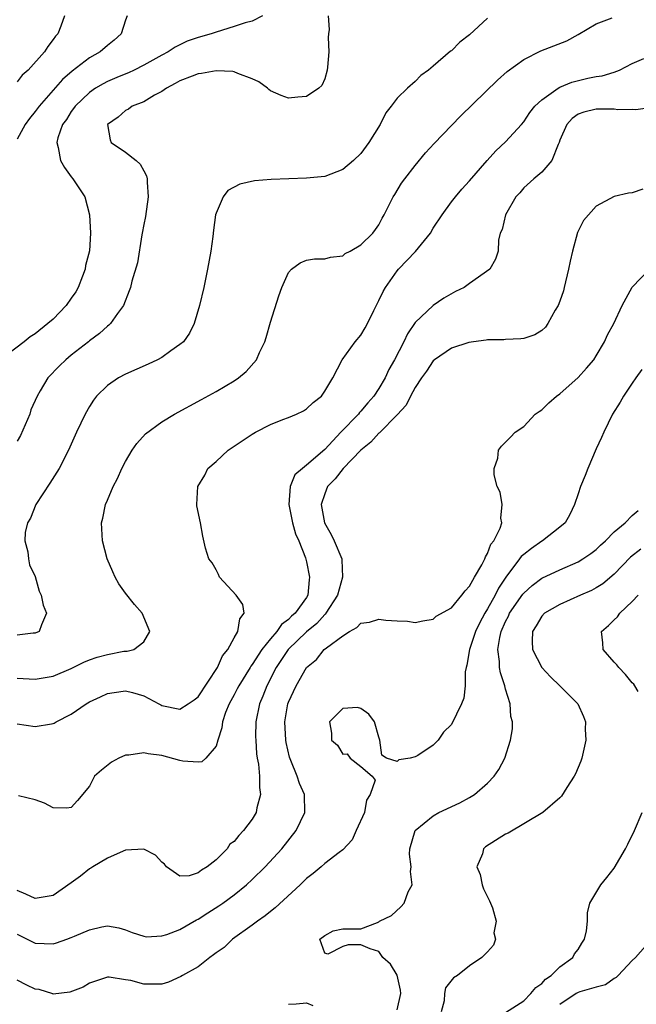
# Model space of a CAD drawing. Units: inches. Extents: x 2619000 to 2622000, y 1515000 to 1518000.
# Drawn here: x 2619227 to 2619295, y 1516652 to 1516761 of the extents above; entities that cross this region are included whole.
import ezdxf

# ---------------------------------------------------------------- set-up
doc = ezdxf.new("R2010")
doc.units = ezdxf.units.IN
doc.header["$MEASUREMENT"] = 0
doc.layers.add('LD26191515_2ft', color=71, linetype='Continuous')

msp = doc.modelspace()

# ---------------------------------------------------------------- linework, layer by layer
at = {"layer": 'LD26191515_2ft'}
for points, elevation in [([(2619254.11, 1516761), (2619253, 1516760.39), (2619252.21, 1516760.21), (2619251, 1516759.79), (2619249, 1516759.19), (2619248.47, 1516759), (2619247, 1516758.58), (2619245.82, 1516758.18), (2619244.46, 1516757.54), (2619243.72, 1516757), (2619243, 1516756.64), (2619241, 1516755.53), (2619239.96, 1516755), (2619239.31, 1516754.69), (2619238.28, 1516754.28), (2619237, 1516753.74), (2619236.51, 1516753.49), (2619235.69, 1516753), (2619235, 1516752.53), (2619233.41, 1516751), (2619233.25, 1516750.75), (2619233, 1516750.41), (2619232.45, 1516749.55), (2619232.04, 1516749), (2619231.52, 1516747.52), (2619231.39, 1516747), (2619231.56, 1516746.44), (2619231.8, 1516745), (2619232.25, 1516744.25), (2619233, 1516743.22), (2619233.18, 1516743), (2619234.48, 1516741), (2619235, 1516739), (2619235.13, 1516737), (2619235.02, 1516735.02), (2619234.57, 1516733.43), (2619234.54, 1516733), (2619234.25, 1516732.25), (2619233.74, 1516731), (2619233.49, 1516730.51), (2619233, 1516729.8), (2619232.42, 1516729), (2619231, 1516727.5), (2619230.42, 1516727), (2619229, 1516725.87), (2619228.46, 1516725.54), (2619227.8, 1516725), (2619225.17, 1516723)], 8466), ([(2619261.37, 1516761), (2619261.49, 1516759.49), (2619261.41, 1516759), (2619261.39, 1516758.61), (2619261.46, 1516757), (2619261.3, 1516755.3), (2619261.29, 1516755), (2619261, 1516754.02), (2619260.7, 1516753.3), (2619260.35, 1516753), (2619259, 1516752.07), (2619258.02, 1516752.02), (2619257, 1516751.9), (2619256.18, 1516752.18), (2619255, 1516752.71), (2619254.84, 1516752.84), (2619254.68, 1516753), (2619253.71, 1516753.71), (2619253, 1516754.03), (2619251.39, 1516754.61), (2619251, 1516754.8), (2619250.84, 1516754.84), (2619249, 1516754.92), (2619247.4, 1516754.6), (2619247, 1516754.58), (2619246.34, 1516754.34), (2619245, 1516753.8), (2619244.49, 1516753.51), (2619243.5, 1516753), (2619243, 1516752.64), (2619242.21, 1516752.21), (2619241, 1516751.47), (2619239.71, 1516751), (2619239.31, 1516750.69), (2619239, 1516750.54), (2619238.19, 1516749.81), (2619237, 1516749), (2619237.29, 1516747.29), (2619237.4, 1516747), (2619239, 1516745.92), (2619240.16, 1516745), (2619240.6, 1516744.6), (2619241, 1516743.85), (2619241.32, 1516743.32), (2619241.4, 1516743), (2619241.4, 1516742.6), (2619241.51, 1516741), (2619241.18, 1516738.82), (2619241, 1516737.94), (2619240.84, 1516737), (2619240.79, 1516736.79), (2619240.31, 1516733.69), (2619239.69, 1516731.69), (2619239.53, 1516731), (2619239.4, 1516730.6), (2619238.76, 1516729), (2619238.1, 1516728.1), (2619237.34, 1516727), (2619237.16, 1516726.84), (2619237, 1516726.73), (2619236.1, 1516725.9), (2619235, 1516725.1), (2619234.89, 1516725), (2619233, 1516723.51), (2619232.39, 1516723), (2619231.68, 1516722.32), (2619230.4, 1516721), (2619229.56, 1516719.56), (2619229.21, 1516719), (2619228.54, 1516717.46), (2619228.41, 1516717), (2619227.37, 1516714.64), (2619227, 1516714.02)], 8468), ([(2619239.17, 1516761), (2619239, 1516760.52), (2619238.5, 1516759), (2619237.72, 1516758.28), (2619237, 1516757.7), (2619236.2, 1516757), (2619235, 1516756.33), (2619233.11, 1516754.89), (2619232.04, 1516753.96), (2619229.43, 1516751), (2619229, 1516750.41), (2619228.36, 1516749.64), (2619227.9, 1516749), (2619227, 1516747.36)], 8464), ([(2619232.24, 1516761), (2619231.83, 1516759.83), (2619231.51, 1516759), (2619231.25, 1516758.75), (2619231, 1516758.37), (2619230.39, 1516757.61), (2619230.03, 1516757), (2619228.23, 1516755), (2619227.57, 1516754.43), (2619227, 1516753.7)], 8462), ([(2619227, 1516687.82), (2619229, 1516687.74), (2619231, 1516688.06), (2619233, 1516688.9), (2619234.39, 1516689.61), (2619235, 1516689.86), (2619235.86, 1516690.14), (2619237, 1516690.45), (2619238.81, 1516690.81), (2619239, 1516690.83), (2619239.18, 1516690.82), (2619239.92, 1516691), (2619241, 1516691.86), (2619241.68, 1516693), (2619240.83, 1516695), (2619239.99, 1516695.99), (2619239, 1516697.24), (2619238.26, 1516698.26), (2619237.84, 1516699), (2619237.57, 1516699.57), (2619236.97, 1516701), (2619236.45, 1516703), (2619236.33, 1516705), (2619236.48, 1516705.52), (2619236.77, 1516707), (2619237, 1516707.51), (2619237.62, 1516709), (2619238.1, 1516709.9), (2619238.59, 1516711), (2619239, 1516711.78), (2619239.73, 1516713), (2619240.23, 1516713.77), (2619241.18, 1516714.82), (2619243, 1516716.16), (2619244.42, 1516717), (2619247.38, 1516718.62), (2619249, 1516719.49), (2619251, 1516720.69), (2619251.47, 1516721), (2619252.31, 1516721.69), (2619253.46, 1516723), (2619253.81, 1516723.81), (2619254.39, 1516725), (2619254.53, 1516725.47), (2619255, 1516727.17), (2619255.92, 1516730.08), (2619256.27, 1516731), (2619257, 1516732.65), (2619257.34, 1516733), (2619258.29, 1516733.71), (2619259, 1516734), (2619259.86, 1516734.14), (2619261, 1516734.14), (2619261.66, 1516734.34), (2619263, 1516734.47), (2619263.27, 1516734.73), (2619263.82, 1516735), (2619265, 1516735.69), (2619266.31, 1516737), (2619266.62, 1516737.38), (2619267, 1516737.92), (2619267.36, 1516738.64), (2619267.58, 1516739), (2619268.56, 1516741), (2619268.74, 1516741.26), (2619269.5, 1516742.5), (2619269.86, 1516743), (2619271, 1516744.47), (2619272.16, 1516745.84), (2619273.1, 1516746.9), (2619275, 1516748.89), (2619276.06, 1516749.94), (2619280.11, 1516753.89), (2619281.17, 1516754.83), (2619283, 1516756.18), (2619284.88, 1516757.12), (2619286.34, 1516757.66), (2619287.76, 1516758.24), (2619289, 1516758.93), (2619291, 1516760.11), (2619292.78, 1516760.78)], 8472), ([(2619279, 1516760.71), (2619277, 1516758.89), (2619275.93, 1516758.07), (2619275, 1516757.13), (2619274.92, 1516757.08), (2619273, 1516755.44), (2619272.46, 1516755), (2619271.61, 1516754.39), (2619271, 1516753.75), (2619270.14, 1516753), (2619269, 1516751.88), (2619268.36, 1516751), (2619267.74, 1516750.26), (2619267.12, 1516749), (2619265.88, 1516747), (2619265, 1516745.79), (2619264.17, 1516745), (2619263, 1516744.02), (2619261, 1516743.25), (2619259, 1516743.04), (2619255.08, 1516742.92), (2619253.25, 1516742.75), (2619251.61, 1516742.39), (2619250.31, 1516741.69), (2619249.78, 1516741), (2619249, 1516739.2), (2619248.94, 1516739), (2619248.7, 1516737.3), (2619248.63, 1516736.63), (2619248.42, 1516735), (2619248.06, 1516733), (2619247.63, 1516731), (2619247.16, 1516729), (2619246.57, 1516727), (2619246.05, 1516725.95), (2619245.38, 1516725), (2619245, 1516724.68), (2619243.98, 1516723.98), (2619243, 1516723.27), (2619242.52, 1516723), (2619241.5, 1516722.5), (2619239, 1516721.4), (2619238.22, 1516721), (2619237, 1516720.17), (2619235.8, 1516719), (2619235.45, 1516718.55), (2619235, 1516717.83), (2619234.53, 1516717), (2619233.59, 1516715), (2619232.69, 1516713), (2619231.66, 1516711), (2619231.41, 1516710.59), (2619230.64, 1516709.36), (2619229.09, 1516707), (2619228.49, 1516705.51), (2619228.15, 1516705), (2619227.91, 1516703.91), (2619227.88, 1516703), (2619228.21, 1516701.79), (2619228.26, 1516701), (2619228.37, 1516700.37), (2619229, 1516699.07), (2619229.44, 1516697.44), (2619229.66, 1516697), (2619229.9, 1516695.9), (2619230.27, 1516695), (2619229.71, 1516693.71), (2619229.45, 1516693), (2619229, 1516692.79), (2619228.8, 1516692.8), (2619227, 1516692.59)], 8470), ([(2619227, 1516682.81), (2619229, 1516682.5), (2619230.81, 1516682.81), (2619231, 1516682.83), (2619231.12, 1516682.88), (2619231.33, 1516683), (2619233, 1516683.86), (2619234.63, 1516685), (2619235, 1516685.21), (2619236.24, 1516685.76), (2619237, 1516686.15), (2619237.73, 1516686.27), (2619239, 1516686.44), (2619239.75, 1516686.25), (2619241, 1516685.87), (2619242.67, 1516685), (2619242.88, 1516684.88), (2619243, 1516684.83), (2619245, 1516684.42), (2619245.92, 1516685), (2619246.56, 1516685.44), (2619247, 1516685.79), (2619249.15, 1516689), (2619249.71, 1516690.29), (2619250.29, 1516691), (2619251, 1516692.29), (2619251.42, 1516693), (2619251.61, 1516694.39), (2619252.1, 1516695), (2619251.96, 1516695.96), (2619251.23, 1516697), (2619249.39, 1516699), (2619249.27, 1516699.27), (2619249, 1516699.79), (2619248.57, 1516700.57), (2619248.2, 1516701), (2619247.82, 1516702.18), (2619247.52, 1516703.52), (2619247.28, 1516705), (2619246.87, 1516706.87), (2619246.87, 1516707), (2619246.97, 1516709), (2619247.76, 1516710.24), (2619248.1, 1516711), (2619249, 1516711.77), (2619250.32, 1516713), (2619253, 1516714.79), (2619253.37, 1516715), (2619255, 1516715.84), (2619256.39, 1516716.39), (2619257, 1516716.61), (2619257.9, 1516717), (2619258.65, 1516717.35), (2619259, 1516717.59), (2619259.73, 1516718.27), (2619260.63, 1516719), (2619261, 1516719.52), (2619261.89, 1516721), (2619262.92, 1516723), (2619264.37, 1516725), (2619265, 1516725.73), (2619265.48, 1516726.52), (2619265.74, 1516727), (2619266.44, 1516728.44), (2619267, 1516729.53), (2619267.47, 1516730.53), (2619267.72, 1516731), (2619269, 1516732.82), (2619269.15, 1516733), (2619271.04, 1516734.96), (2619272.68, 1516737), (2619273, 1516737.52), (2619273.97, 1516739), (2619275, 1516740.43), (2619275.45, 1516741), (2619276.16, 1516741.84), (2619277, 1516742.76), (2619278.94, 1516745), (2619279.92, 1516746.08), (2619281, 1516747.07), (2619282.76, 1516749), (2619283, 1516749.28), (2619283.69, 1516750.31), (2619284.23, 1516751), (2619285, 1516751.71), (2619286.8, 1516753), (2619287, 1516753.11), (2619288.33, 1516753.67), (2619290.1, 1516754.1), (2619291, 1516754.27), (2619291.65, 1516754.35), (2619293, 1516754.78), (2619293.6, 1516755), (2619295, 1516755.73), (2619296.26, 1516756.26)], 8474), ([(2619297.14, 1516750.86), (2619295.39, 1516750.61), (2619295, 1516750.63), (2619293.38, 1516750.62), (2619293, 1516750.67), (2619291, 1516750.68), (2619289.65, 1516750.35), (2619289, 1516750.11), (2619288.36, 1516749.64), (2619287.75, 1516749), (2619287, 1516747.25), (2619286.9, 1516747), (2619286.79, 1516746.79), (2619286.12, 1516745), (2619285, 1516743.73), (2619284.11, 1516743), (2619283, 1516741.98), (2619282.55, 1516741.45), (2619282.14, 1516741), (2619280.97, 1516739), (2619280.63, 1516737.37), (2619280.4, 1516737), (2619280.21, 1516736.21), (2619280.19, 1516735), (2619279.87, 1516734.13), (2619279.25, 1516733), (2619277, 1516731.44), (2619276.43, 1516731), (2619275.47, 1516730.53), (2619274.18, 1516729.82), (2619273, 1516729), (2619271, 1516727.12), (2619270.14, 1516725.86), (2619269.76, 1516725), (2619268.72, 1516723), (2619268.09, 1516721.91), (2619267.69, 1516721), (2619267, 1516719.83), (2619266.45, 1516719), (2619265.76, 1516718.24), (2619265, 1516717.32), (2619264.84, 1516717.16), (2619264.72, 1516717), (2619262.8, 1516715), (2619261, 1516713.08), (2619259, 1516711.36), (2619258.54, 1516711), (2619257.71, 1516710.29), (2619257.2, 1516709), (2619257.03, 1516707), (2619257.44, 1516705), (2619257.79, 1516703.79), (2619258.14, 1516703), (2619258.87, 1516701.13), (2619259, 1516700.67), (2619259.34, 1516699), (2619259.29, 1516698.71), (2619259.15, 1516697), (2619259, 1516696.75), (2619257.74, 1516695), (2619257.33, 1516694.67), (2619257, 1516694.32), (2619256.22, 1516693.78), (2619255.72, 1516693), (2619255, 1516692.18), (2619254.05, 1516691), (2619253, 1516689.34), (2619252.85, 1516689.15), (2619252.76, 1516689), (2619251.5, 1516687), (2619251.34, 1516686.66), (2619251, 1516686.01), (2619250.43, 1516685), (2619250.04, 1516684.04), (2619249.7, 1516683), (2619249.64, 1516682.36), (2619249.19, 1516681), (2619249, 1516680.34), (2619247.87, 1516679), (2619247.41, 1516678.59), (2619247, 1516678.56), (2619245.32, 1516678.68), (2619245, 1516678.75), (2619243, 1516679.29), (2619241.48, 1516679.48), (2619241, 1516679.61), (2619239.35, 1516679.35), (2619239, 1516679.33), (2619238.24, 1516679), (2619237.44, 1516678.56), (2619236.32, 1516677.68), (2619235.57, 1516677), (2619235, 1516675.92), (2619233.68, 1516674.32), (2619233, 1516673.54), (2619232.51, 1516673.49), (2619231, 1516673.5), (2619230.04, 1516674.04), (2619229, 1516674.42), (2619227.17, 1516674.83)], 8476), ([(2619296.16, 1516741.84), (2619295, 1516741.43), (2619294.59, 1516741.41), (2619293, 1516741.04), (2619291, 1516739.97), (2619289.62, 1516738.38), (2619288.95, 1516737.05), (2619288.37, 1516735), (2619288.12, 1516733.88), (2619287.95, 1516733), (2619287.48, 1516731), (2619287.38, 1516730.62), (2619287, 1516729.49), (2619286.81, 1516729), (2619286.48, 1516728.48), (2619285.66, 1516727), (2619285.39, 1516726.61), (2619285, 1516726.24), (2619284.23, 1516725.77), (2619283, 1516725.35), (2619282.69, 1516725.31), (2619281, 1516725.23), (2619280.79, 1516725.21), (2619279, 1516725.2), (2619278.84, 1516725.16), (2619277.45, 1516725), (2619276.92, 1516724.92), (2619275, 1516724.27), (2619273.13, 1516723), (2619273, 1516722.9), (2619272.24, 1516721.76), (2619271.7, 1516721), (2619271, 1516719.93), (2619270.5, 1516719), (2619270.01, 1516717.99), (2619269, 1516716.92), (2619267.06, 1516714.94), (2619267, 1516714.9), (2619266.11, 1516713.89), (2619265, 1516713), (2619263.06, 1516711), (2619262.15, 1516709.85), (2619261.32, 1516709), (2619261, 1516708.21), (2619260.62, 1516707), (2619260.98, 1516704.98), (2619261.7, 1516703.7), (2619262.06, 1516703), (2619262.88, 1516701), (2619262.9, 1516700.9), (2619262.98, 1516698.98), (2619262.42, 1516697), (2619261.14, 1516695), (2619261.08, 1516694.92), (2619261, 1516694.86), (2619260.12, 1516693.88), (2619259, 1516692.95), (2619256.97, 1516691), (2619255.65, 1516689), (2619254.6, 1516687), (2619254.16, 1516685.84), (2619253.79, 1516685), (2619253.4, 1516683), (2619253.37, 1516681.37), (2619253.38, 1516681), (2619253.47, 1516679.47), (2619253.54, 1516679), (2619253.67, 1516678.33), (2619253.79, 1516677), (2619253.78, 1516675.78), (2619253.89, 1516675), (2619253.51, 1516673.51), (2619253.43, 1516673), (2619253, 1516672.27), (2619252.03, 1516671), (2619251.51, 1516670.48), (2619251, 1516669.81), (2619250.5, 1516669.5), (2619250.22, 1516669), (2619249, 1516667.78), (2619248.02, 1516667), (2619247.37, 1516666.63), (2619247, 1516666.33), (2619246.02, 1516666.02), (2619245, 1516665.96), (2619243.53, 1516667), (2619243.29, 1516667.29), (2619243, 1516667.53), (2619242.3, 1516668.3), (2619241, 1516668.97), (2619239, 1516668.83), (2619238.73, 1516668.73), (2619237, 1516667.96), (2619235.38, 1516667), (2619235.15, 1516666.85), (2619235, 1516666.77), (2619234.02, 1516665.98), (2619233, 1516665.22), (2619231, 1516663.85), (2619229, 1516663.49), (2619227.99, 1516663.99), (2619227, 1516664.38)], 8478), ([(2619227, 1516659.58), (2619229, 1516658.56), (2619231, 1516658.51), (2619231.38, 1516658.62), (2619232.52, 1516659), (2619233, 1516659.18), (2619233.34, 1516659.34), (2619235, 1516660.05), (2619236.38, 1516660.38), (2619237, 1516660.47), (2619238.26, 1516660.26), (2619239, 1516660.05), (2619239.74, 1516659.74), (2619241, 1516659.33), (2619241.29, 1516659.29), (2619243, 1516659.38), (2619243.54, 1516659.54), (2619245, 1516660.1), (2619246.84, 1516661.16), (2619247, 1516661.22), (2619248.08, 1516661.92), (2619249.31, 1516662.69), (2619249.75, 1516663), (2619251, 1516663.91), (2619252.37, 1516665), (2619253, 1516665.59), (2619254.43, 1516667), (2619256.25, 1516669), (2619257.85, 1516671), (2619258.81, 1516673), (2619258.76, 1516675), (2619258.2, 1516676.2), (2619257.95, 1516677), (2619257.27, 1516678.73), (2619257.11, 1516679.11), (2619256.73, 1516680.73), (2619256.7, 1516681), (2619256.6, 1516683), (2619256.93, 1516685), (2619257, 1516685.18), (2619257.84, 1516687), (2619259, 1516689.03), (2619260.09, 1516689.91), (2619260.96, 1516691), (2619261.19, 1516691.19), (2619263, 1516692.53), (2619263.75, 1516693), (2619264.56, 1516693.44), (2619265, 1516693.9), (2619265.96, 1516694.04), (2619267, 1516694.37), (2619267.76, 1516694.24), (2619269, 1516694.17), (2619270.15, 1516694.15), (2619271, 1516694), (2619271.83, 1516694.17), (2619273, 1516694.35), (2619273.33, 1516694.67), (2619275, 1516695.59), (2619276.14, 1516697), (2619276.51, 1516697.49), (2619277, 1516697.99), (2619277.56, 1516699), (2619278.37, 1516700.37), (2619278.69, 1516701), (2619278.76, 1516701.24), (2619279, 1516701.62), (2619279.38, 1516702.62), (2619279.71, 1516703), (2619280.4, 1516704.41), (2619280.57, 1516705), (2619280.48, 1516705.52), (2619280.62, 1516707), (2619280.39, 1516708.39), (2619280.08, 1516709), (2619279.72, 1516710.28), (2619279.73, 1516711), (2619280.12, 1516712.12), (2619280.2, 1516713), (2619280.54, 1516713.46), (2619281, 1516713.9), (2619281.53, 1516714.47), (2619282.06, 1516715), (2619283, 1516715.63), (2619284.28, 1516717), (2619284.71, 1516717.29), (2619285, 1516717.47), (2619285.77, 1516718.23), (2619286.61, 1516719), (2619287, 1516719.25), (2619289, 1516721.03), (2619289.94, 1516722.06), (2619290.73, 1516723), (2619291, 1516723.42), (2619291.94, 1516725), (2619292.25, 1516725.75), (2619292.94, 1516727), (2619293.88, 1516729), (2619295, 1516731.01), (2619296.91, 1516733)], 8480), ([(2619296.06, 1516721.94), (2619295.39, 1516721), (2619295, 1516720.4), (2619294.03, 1516719), (2619293.67, 1516718.33), (2619292.8, 1516717), (2619291.84, 1516715), (2619291.59, 1516714.41), (2619291, 1516713.15), (2619290.07, 1516711), (2619289.78, 1516710.22), (2619289.28, 1516709), (2619289, 1516708.21), (2619288.62, 1516707), (2619288.1, 1516705.9), (2619287.56, 1516705), (2619287, 1516704.51), (2619285.09, 1516703), (2619285, 1516702.95), (2619283.84, 1516702.16), (2619283, 1516701.51), (2619282.73, 1516701.27), (2619282.54, 1516701), (2619281.01, 1516698.99), (2619280.22, 1516697.78), (2619279.83, 1516697), (2619279, 1516695.5), (2619278.69, 1516695), (2619278.1, 1516693.9), (2619277.67, 1516693), (2619277, 1516691), (2619276.71, 1516689.29), (2619276.63, 1516689), (2619276.53, 1516688.53), (2619276.53, 1516687), (2619276.37, 1516685.63), (2619276.11, 1516685), (2619275, 1516682.73), (2619274.13, 1516681.87), (2619273.53, 1516681), (2619273, 1516680.43), (2619271.31, 1516679.31), (2619271, 1516679.15), (2619270.44, 1516679), (2619269.18, 1516678.82), (2619269, 1516678.65), (2619267.84, 1516679), (2619267.32, 1516679.32), (2619267.11, 1516681), (2619267, 1516681.33), (2619266.52, 1516683), (2619265.87, 1516683.87), (2619265, 1516684.5), (2619264.61, 1516684.61), (2619263, 1516684.48), (2619261.53, 1516683), (2619261.77, 1516681.77), (2619261.76, 1516681), (2619262.43, 1516680.43), (2619263, 1516679.45), (2619263.48, 1516679.48), (2619263.8, 1516679), (2619265, 1516678.1), (2619266.23, 1516677), (2619266.57, 1516676.57), (2619266.04, 1516675), (2619265.62, 1516674.38), (2619265.39, 1516673), (2619264.49, 1516671), (2619264.02, 1516669.98), (2619263, 1516668.88), (2619262.59, 1516668.59), (2619261, 1516667.36), (2619260.6, 1516667), (2619259.74, 1516666.26), (2619259, 1516665.72), (2619258.29, 1516665), (2619255.54, 1516662.46), (2619255, 1516662.07), (2619254.41, 1516661.59), (2619253.56, 1516661), (2619253, 1516660.56), (2619250.82, 1516659), (2619249.9, 1516658.1), (2619249, 1516657.49), (2619248.73, 1516657.27), (2619248.29, 1516657), (2619247, 1516655.97), (2619245.27, 1516655), (2619245.12, 1516654.88), (2619243.75, 1516654.25), (2619243, 1516654.05), (2619241, 1516654.03), (2619239.56, 1516654.44), (2619239, 1516654.52), (2619237.17, 1516654.83), (2619237, 1516654.82), (2619235, 1516654.15), (2619234.3, 1516653.7), (2619232.85, 1516653.15), (2619231, 1516652.95), (2619230.97, 1516652.97), (2619229.45, 1516653.45), (2619229, 1516653.48), (2619228.07, 1516653.93), (2619227, 1516654.48)], 8482), ([(2619269, 1516651.2), (2619269.41, 1516653), (2619269.37, 1516653.37), (2619269.02, 1516655.02), (2619268.26, 1516656.26), (2619267.41, 1516657), (2619267, 1516657.64), (2619266.04, 1516657.96), (2619265, 1516658.4), (2619263.61, 1516658.39), (2619263, 1516658.21), (2619261.34, 1516657.34), (2619261, 1516657.48), (2619260.46, 1516659), (2619261, 1516659.43), (2619261.93, 1516659.93), (2619263, 1516660.15), (2619264.16, 1516660.16), (2619265, 1516660.15), (2619266.85, 1516660.85), (2619267, 1516660.92), (2619267.07, 1516661), (2619268.39, 1516661.61), (2619269.43, 1516662.57), (2619269.77, 1516663), (2619270.24, 1516664.24), (2619270.65, 1516665), (2619270.48, 1516666.48), (2619270.56, 1516667), (2619270.39, 1516668.39), (2619270.42, 1516669), (2619271.01, 1516671), (2619273, 1516672.65), (2619273.63, 1516673), (2619275.93, 1516674.07), (2619277, 1516674.65), (2619277.55, 1516675), (2619279, 1516676.26), (2619279.73, 1516677), (2619280.23, 1516677.77), (2619280.91, 1516679), (2619281.55, 1516681), (2619281.77, 1516682.23), (2619281.76, 1516683), (2619281.59, 1516683.59), (2619281.5, 1516685), (2619281, 1516686.62), (2619280.91, 1516687), (2619280.43, 1516688.43), (2619280.33, 1516689), (2619280.32, 1516689.68), (2619280.13, 1516691), (2619280.34, 1516692.34), (2619280.51, 1516693), (2619281, 1516694.11), (2619281.31, 1516694.69), (2619281.44, 1516695), (2619282.9, 1516697.1), (2619283, 1516697.23), (2619283.93, 1516698.07), (2619285, 1516698.87), (2619287, 1516699.82), (2619289, 1516700.69), (2619289.53, 1516701), (2619290.4, 1516701.6), (2619291, 1516702.04), (2619291.49, 1516702.51), (2619292.04, 1516703), (2619293, 1516703.99), (2619294.21, 1516705), (2619295, 1516705.81), (2619295.63, 1516706.37)], 8484), ([(2619295.93, 1516702.07), (2619294.81, 1516701.19), (2619293, 1516699.32), (2619291.74, 1516698.26), (2619291, 1516697.81), (2619290.47, 1516697.53), (2619289.27, 1516697), (2619287, 1516695.98), (2619285.3, 1516695), (2619285, 1516694.67), (2619284.39, 1516693.61), (2619283.97, 1516693), (2619283.92, 1516691.92), (2619283.98, 1516691), (2619285, 1516689), (2619285.97, 1516687.97), (2619286.98, 1516687), (2619288.96, 1516685), (2619289.61, 1516683.61), (2619289.82, 1516683), (2619289.79, 1516682.21), (2619289.85, 1516681), (2619289.42, 1516679), (2619289.31, 1516678.69), (2619289, 1516677.99), (2619288.71, 1516677.29), (2619288.58, 1516677), (2619287.77, 1516675.77), (2619287.19, 1516674.81), (2619287, 1516674.62), (2619285.11, 1516673), (2619281.27, 1516670.73), (2619281, 1516670.62), (2619278.78, 1516669.22), (2619278.55, 1516669), (2619278.43, 1516668.43), (2619277.8, 1516667), (2619278.17, 1516666.17), (2619278.4, 1516665), (2619278.56, 1516664.56), (2619279.23, 1516663.23), (2619279.54, 1516662.46), (2619279.94, 1516661), (2619279.71, 1516659.71), (2619279.88, 1516659), (2619279.65, 1516658.35), (2619279, 1516657.61), (2619278.38, 1516657), (2619277, 1516656.07), (2619275.66, 1516655), (2619275.25, 1516654.75), (2619274.36, 1516653.64), (2619274.24, 1516653), (2619274.2, 1516652.2), (2619273.86, 1516651)], 8486), ([(2619295.64, 1516686.36), (2619295.29, 1516687), (2619295.17, 1516687.17), (2619295, 1516687.31), (2619294.26, 1516688.26), (2619293.5, 1516689), (2619293.3, 1516689.3), (2619293, 1516689.61), (2619291.76, 1516691), (2619291.73, 1516691.73), (2619291.61, 1516693), (2619292.36, 1516693.64), (2619293, 1516694.29), (2619293.37, 1516694.63), (2619293.61, 1516695), (2619295, 1516696.31), (2619295.64, 1516697)], 8488), ([(2619281, 1516650.91), (2619283, 1516652.22), (2619283.78, 1516653), (2619284.34, 1516653.66), (2619285, 1516654.11), (2619285.41, 1516654.59), (2619286.03, 1516655), (2619287, 1516655.95), (2619288.44, 1516657), (2619288.62, 1516657.38), (2619289, 1516657.87), (2619289.42, 1516658.58), (2619289.73, 1516659), (2619289.95, 1516659.95), (2619290.03, 1516661), (2619290.06, 1516661.94), (2619290.31, 1516663), (2619291.51, 1516665), (2619292.19, 1516665.81), (2619293, 1516666.85), (2619294.25, 1516669), (2619294.49, 1516669.51), (2619295.25, 1516671), (2619296.08, 1516673)], 8488), ([(2619297, 1516658.86), (2619295.36, 1516657), (2619295, 1516656.65), (2619293.45, 1516655), (2619293.22, 1516654.78), (2619293, 1516654.66), (2619292.02, 1516653.98), (2619291, 1516653.73), (2619289.21, 1516653.21), (2619289, 1516653.13), (2619288.79, 1516653), (2619287, 1516651.81)], 8490), ([(2619257, 1516651.82), (2619257.86, 1516651.86), (2619259, 1516651.98), (2619259.68, 1516651.68)], 8484)]:
    msp.add_lwpolyline(points, dxfattribs=dict(at, elevation=elevation))

doc.saveas('drawing.dxf')
